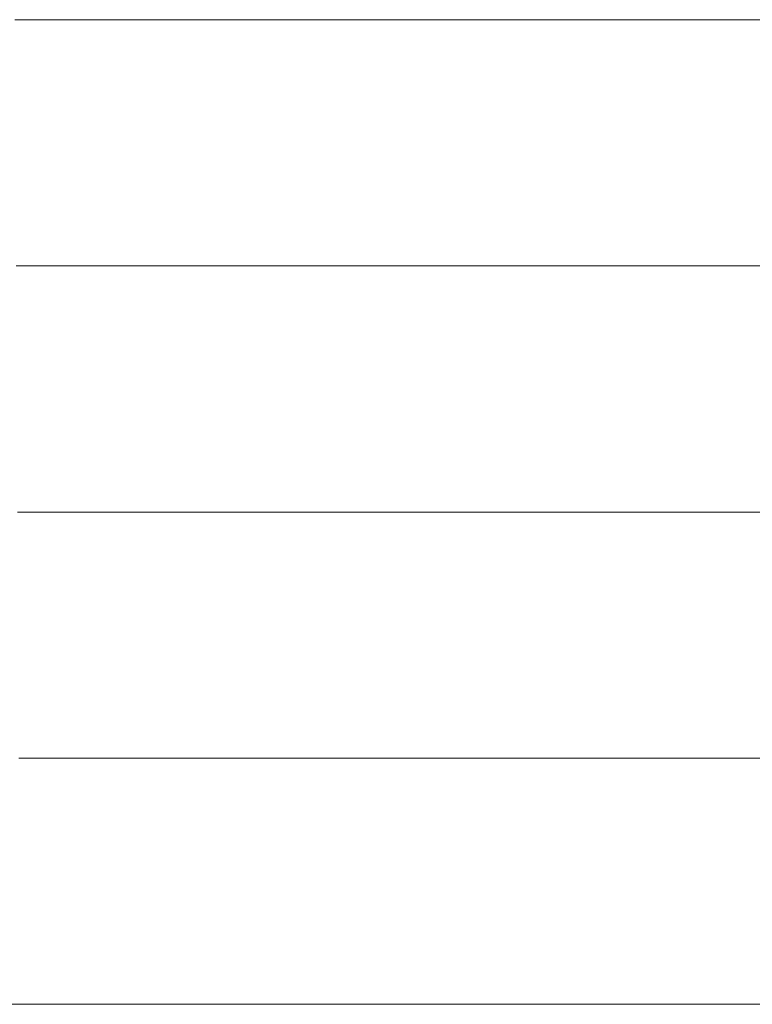
# Model space of a CAD drawing. Units: millimetres. Extents: x 59 to 11996, y 24 to 8424.
# Drawn here: x 8365 to 8386, y 567 to 595 of the extents above; entities that cross this region are included whole.
import ezdxf

# ---------------------------------------------------------------- set-up
doc = ezdxf.new("R2010")
doc.units = ezdxf.units.MM
doc.header["$MEASUREMENT"] = 0
doc.layers.add('(1) Shape lines', color=7, linetype='Continuous', lineweight=35)

# ---------------------------------------------------------------- blocks, each defined once
blk = doc.blocks.new('HATCH_197_b06b4009-4e7c-412c-b044-3861675e4a67')
at = {"layer": '(1) Shape lines', "color": 0, "lineweight": 9}
blk.add_line((8365.228, 567), (8364.905, 567), dxfattribs=at)
blk = doc.blocks.new('HATCH_198_5c252013-b01f-46f9-bc0f-7edd4c89ebce')
at = {"layer": '(1) Shape lines', "color": 0, "lineweight": 9}
for p, q in [((8365.872, 595), (8365.071, 595)), ((8365.872, 588), (8365.11, 588)), ((8365.872, 581), (8365.15, 581)), ((8365.872, 574), (8365.189, 574)), ((8365.872, 567), (8365.228, 567))]:
    blk.add_line(p, q, dxfattribs=at)
blk = doc.blocks.new('HATCH_203_33c07d4f-b634-41cc-8fbd-0cc829ad121b')
at = {"layer": '(1) Shape lines', "color": 0, "lineweight": 9}
for p, q in [((8366.079, 595), (8365.872, 595)), ((8366.128, 588), (8365.872, 588)), ((8366.176, 581), (8365.872, 581)), ((8366.224, 574), (8365.872, 574)), ((8366.273, 567), (8365.872, 567))]:
    blk.add_line(p, q, dxfattribs=at)
blk = doc.blocks.new('HATCH_204_6e26145f-3a07-4fae-b6a3-535c53977787')
at = {"layer": '(1) Shape lines', "color": 0, "lineweight": 9}
for p, q in [((8367.088, 595), (8366.079, 595)), ((8367.088, 588), (8366.128, 588)), ((8367.088, 581), (8366.176, 581)), ((8367.088, 574), (8366.224, 574)), ((8367.088, 567), (8366.273, 567))]:
    blk.add_line(p, q, dxfattribs=at)
blk = doc.blocks.new('HATCH_209_664a125f-92bb-4ddf-adab-2a29c1b5068c')
at = {"layer": '(1) Shape lines', "color": 0, "lineweight": 9}
for p, q in [((8367.157, 595), (8367.088, 595)), ((8367.173, 588), (8367.088, 588)), ((8367.189, 581), (8367.088, 581)), ((8367.204, 574), (8367.088, 574)), ((8367.22, 567), (8367.088, 567))]:
    blk.add_line(p, q, dxfattribs=at)
blk = doc.blocks.new('HATCH_210_4e5b2815-fe71-4161-b5da-01b3fb15a869')
at = {"layer": '(1) Shape lines', "color": 0, "lineweight": 9}
for p, q in [((8367.489, 595), (8367.157, 595)), ((8367.489, 588), (8367.173, 588)), ((8367.489, 581), (8367.189, 581)), ((8367.489, 574), (8367.204, 574)), ((8367.489, 567), (8367.22, 567))]:
    blk.add_line(p, q, dxfattribs=at)
blk = doc.blocks.new('HATCH_215_060d19b4-96f4-499b-be76-0ca74a35e722')
at = {"layer": '(1) Shape lines', "color": 0, "lineweight": 9}
for p, q in [((8367.636, 595), (8367.489, 595)), ((8367.67, 588), (8367.489, 588)), ((8367.703, 581), (8367.489, 581)), ((8367.737, 574), (8367.489, 574)), ((8367.77, 567), (8367.489, 567))]:
    blk.add_line(p, q, dxfattribs=at)
blk = doc.blocks.new('HATCH_216_a95667f0-b1b4-4a57-a2a3-000dc910a019')
at = {"layer": '(1) Shape lines', "color": 0, "lineweight": 9}
for p, q in [((8368.374, 595), (8367.636, 595)), ((8368.374, 588), (8367.67, 588)), ((8368.374, 581), (8367.703, 581)), ((8368.374, 574), (8367.737, 574)), ((8368.374, 567), (8367.77, 567))]:
    blk.add_line(p, q, dxfattribs=at)
blk = doc.blocks.new('HATCH_219_e7aa9685-567f-470f-a6af-d814f1e421dd')
at = {"layer": '(1) Shape lines', "color": 0, "lineweight": 9}
for p, q in [((8369.072, 595), (8368.374, 595)), ((8369.231, 588), (8368.374, 588)), ((8369.39, 581), (8368.374, 581)), ((8369.548, 574), (8368.374, 574)), ((8369.707, 567), (8368.374, 567))]:
    blk.add_line(p, q, dxfattribs=at)
blk = doc.blocks.new('HATCH_220_98da48f3-0607-4fcf-861d-d98f190d1ae2')
at = {"layer": '(1) Shape lines', "color": 0, "lineweight": 9}
for p, q in [((8374.28, 595), (8369.072, 595)), ((8374.28, 588), (8369.231, 588)), ((8374.28, 581), (8369.39, 581)), ((8374.28, 574), (8369.548, 574)), ((8374.28, 567), (8369.707, 567))]:
    blk.add_line(p, q, dxfattribs=at)
blk = doc.blocks.new('HATCH_225_ad58b69f-fddb-4d27-b59f-98ed3a6adef4')
at = {"layer": '(1) Shape lines', "color": 0, "lineweight": 9}
for p, q in [((8374.585, 595), (8374.28, 595)), ((8374.651, 588), (8374.28, 588)), ((8374.717, 581), (8374.28, 581)), ((8374.783, 574), (8374.28, 574)), ((8374.849, 567), (8374.28, 567))]:
    blk.add_line(p, q, dxfattribs=at)
blk = doc.blocks.new('HATCH_226_14a98c01-7f87-40f8-a3e6-e9beab8fc66b')
at = {"layer": '(1) Shape lines', "color": 0, "lineweight": 9}
for p, q in [((8376.742, 595), (8374.585, 595)), ((8376.742, 588), (8374.651, 588)), ((8376.742, 581), (8374.717, 581)), ((8376.742, 574), (8374.783, 574)), ((8376.742, 567), (8374.849, 567))]:
    blk.add_line(p, q, dxfattribs=at)
blk = doc.blocks.new('HATCH_231_307d1598-77da-4b40-b03c-73440614b86d')
at = {"layer": '(1) Shape lines', "color": 0, "lineweight": 9}
for p, q in [((8376.956, 595), (8376.742, 595)), ((8377.001, 588), (8376.742, 588)), ((8377.047, 581), (8376.742, 581)), ((8377.092, 574), (8376.742, 574)), ((8377.137, 567), (8376.742, 567))]:
    blk.add_line(p, q, dxfattribs=at)
blk = doc.blocks.new('HATCH_232_d5453abe-8df7-4edd-b752-5aca9dbf1e44')
at = {"layer": '(1) Shape lines', "color": 0, "lineweight": 9}
for p, q in [((8378.438, 595), (8376.956, 595)), ((8378.438, 588), (8377.001, 588)), ((8378.438, 581), (8377.047, 581)), ((8378.438, 574), (8377.092, 574)), ((8378.438, 567), (8377.137, 567))]:
    blk.add_line(p, q, dxfattribs=at)
blk = doc.blocks.new('HATCH_237_b54447be-f987-471c-8726-a77a0365aed1')
at = {"layer": '(1) Shape lines', "color": 0, "lineweight": 9}
for p, q in [((8378.448, 595), (8378.438, 595)), ((8378.45, 588), (8378.438, 588)), ((8378.452, 581), (8378.438, 581)), ((8378.455, 574), (8378.438, 574)), ((8378.457, 567), (8378.438, 567))]:
    blk.add_line(p, q, dxfattribs=at)
blk = doc.blocks.new('HATCH_238_e08203ea-fa8f-4b4f-9eee-719bdf59c6f2')
at = {"layer": '(1) Shape lines', "color": 0, "lineweight": 9}
for p, q in [((8378.52, 595), (8378.448, 595)), ((8378.52, 588), (8378.45, 588)), ((8378.52, 581), (8378.452, 581)), ((8378.52, 574), (8378.455, 574)), ((8378.52, 567), (8378.457, 567))]:
    blk.add_line(p, q, dxfattribs=at)
blk = doc.blocks.new('HATCH_243_de8f2eb7-ab52-4c42-b9f9-204b0933d067')
at = {"layer": '(1) Shape lines', "color": 0, "lineweight": 9}
for p, q in [((8378.556, 595), (8378.52, 595)), ((8378.564, 588), (8378.52, 588)), ((8378.572, 581), (8378.52, 581)), ((8378.579, 574), (8378.52, 574)), ((8378.587, 567), (8378.52, 567))]:
    blk.add_line(p, q, dxfattribs=at)
blk = doc.blocks.new('HATCH_244_70035872-f973-4103-9d73-dd9de9c9ca3f')
at = {"layer": '(1) Shape lines', "color": 0, "lineweight": 9}
for p, q in [((8378.808, 595), (8378.556, 595)), ((8378.808, 588), (8378.564, 588)), ((8378.808, 581), (8378.572, 581)), ((8378.808, 574), (8378.579, 574)), ((8378.808, 567), (8378.587, 567))]:
    blk.add_line(p, q, dxfattribs=at)
blk = doc.blocks.new('HATCH_249_c95e70cc-8c86-4f2b-adbe-8afd45ed0021')
at = {"layer": '(1) Shape lines', "color": 0, "lineweight": 9}
for p, q in [((8378.886, 595), (8378.808, 595)), ((8378.902, 588), (8378.808, 588)), ((8378.918, 581), (8378.808, 581)), ((8378.934, 574), (8378.808, 574)), ((8378.951, 567), (8378.808, 567))]:
    blk.add_line(p, q, dxfattribs=at)
blk = doc.blocks.new('HATCH_250_7c1fa9db-e4eb-4d5a-ae13-f4e6e8310176')
at = {"layer": '(1) Shape lines', "color": 0, "lineweight": 9}
for p, q in [((8379.417, 595), (8378.886, 595)), ((8379.417, 588), (8378.902, 588)), ((8379.417, 581), (8378.918, 581)), ((8379.417, 574), (8378.934, 574)), ((8379.417, 567), (8378.951, 567))]:
    blk.add_line(p, q, dxfattribs=at)
blk = doc.blocks.new('HATCH_255_d66c2dc6-378b-4d30-a985-9f70417ef601')
at = {"layer": '(1) Shape lines', "color": 0, "lineweight": 9}
for p, q in [((8379.427, 595), (8379.417, 595)), ((8379.43, 588), (8379.417, 588)), ((8379.432, 581), (8379.417, 581)), ((8379.434, 574), (8379.417, 574)), ((8379.436, 567), (8379.417, 567))]:
    blk.add_line(p, q, dxfattribs=at)
blk = doc.blocks.new('HATCH_256_15b4b536-66c2-4a2e-b4a6-af8fbf832013')
at = {"layer": '(1) Shape lines', "color": 0, "lineweight": 9}
for p, q in [((8379.499, 595), (8379.427, 595)), ((8379.499, 588), (8379.43, 588)), ((8379.499, 581), (8379.432, 581)), ((8379.499, 574), (8379.434, 574)), ((8379.499, 567), (8379.436, 567))]:
    blk.add_line(p, q, dxfattribs=at)
blk = doc.blocks.new('HATCH_261_cf7fd7b3-c0c1-4f2f-93dc-00c821119ad6')
at = {"layer": '(1) Shape lines', "color": 0, "lineweight": 9}
for p, q in [((8379.501, 595), (8379.499, 595)), ((8379.501, 588), (8379.499, 588)), ((8379.501, 581), (8379.499, 581)), ((8379.502, 574), (8379.499, 574)), ((8379.502, 567), (8379.499, 567))]:
    blk.add_line(p, q, dxfattribs=at)
blk = doc.blocks.new('HATCH_262_85efb7f3-ee8c-431d-9e29-25d3c893557a')
at = {"layer": '(1) Shape lines', "color": 0, "lineweight": 9}
for p, q in [((8379.513, 595), (8379.501, 595)), ((8379.513, 588), (8379.501, 588)), ((8379.513, 581), (8379.501, 581)), ((8379.513, 574), (8379.502, 574)), ((8379.513, 567), (8379.502, 567))]:
    blk.add_line(p, q, dxfattribs=at)
blk = doc.blocks.new('HATCH_267_1b7cc042-a3af-4f34-a614-4a1e87ea744a')
at = {"layer": '(1) Shape lines', "color": 0, "lineweight": 9}
for p, q in [((8379.615, 595), (8379.513, 595)), ((8379.637, 588), (8379.513, 588)), ((8379.658, 581), (8379.513, 581)), ((8379.679, 574), (8379.513, 574)), ((8379.7, 567), (8379.513, 567))]:
    blk.add_line(p, q, dxfattribs=at)
blk = doc.blocks.new('HATCH_268_7257527e-a840-4b00-b54d-a0264998c49d')
at = {"layer": '(1) Shape lines', "color": 0, "lineweight": 9}
for p, q in [((8380.31, 595), (8379.615, 595)), ((8380.31, 588), (8379.637, 588)), ((8380.31, 581), (8379.658, 581)), ((8380.31, 574), (8379.679, 574)), ((8380.31, 567), (8379.7, 567))]:
    blk.add_line(p, q, dxfattribs=at)
blk = doc.blocks.new('HATCH_273_9ba2c75f-ed9d-4496-9162-974cdab0e74c')
at = {"layer": '(1) Shape lines', "color": 0, "lineweight": 9}
for p, q in [((8380.323, 595), (8380.31, 595)), ((8380.326, 588), (8380.31, 588)), ((8380.329, 581), (8380.31, 581)), ((8380.332, 574), (8380.31, 574)), ((8380.335, 567), (8380.31, 567))]:
    blk.add_line(p, q, dxfattribs=at)
blk = doc.blocks.new('HATCH_274_e91ef617-cd59-40da-ac48-1c1e8bdbc6d5')
at = {"layer": '(1) Shape lines', "color": 0, "lineweight": 9}
for p, q in [((8380.415, 595), (8380.323, 595)), ((8380.415, 588), (8380.326, 588)), ((8380.415, 581), (8380.329, 581)), ((8380.415, 574), (8380.332, 574)), ((8380.415, 567), (8380.335, 567))]:
    blk.add_line(p, q, dxfattribs=at)
blk = doc.blocks.new('HATCH_279_c017e0cf-1cfe-49af-b913-c600675d59c5')
at = {"layer": '(1) Shape lines', "color": 0, "lineweight": 9}
for p, q in [((8380.488, 595), (8380.415, 595)), ((8380.503, 588), (8380.415, 588)), ((8380.518, 581), (8380.415, 581)), ((8380.534, 574), (8380.415, 574)), ((8380.549, 567), (8380.415, 567))]:
    blk.add_line(p, q, dxfattribs=at)
blk = doc.blocks.new('HATCH_280_f93602b1-d923-4da7-ba16-a43f888a9369')
at = {"layer": '(1) Shape lines', "color": 0, "lineweight": 9}
for p, q in [((8380.983, 595), (8380.488, 595)), ((8380.983, 588), (8380.503, 588)), ((8380.983, 581), (8380.518, 581)), ((8380.983, 574), (8380.534, 574)), ((8380.983, 567), (8380.549, 567))]:
    blk.add_line(p, q, dxfattribs=at)
blk = doc.blocks.new('HATCH_285_8762f419-85bf-42f7-82bc-754e4751d1ab')
at = {"layer": '(1) Shape lines', "color": 0, "lineweight": 9}
for p, q in [((8381.001, 595), (8380.983, 595)), ((8381.005, 588), (8380.983, 588)), ((8381.008, 581), (8380.983, 581)), ((8381.012, 574), (8380.983, 574)), ((8381.016, 567), (8380.983, 567))]:
    blk.add_line(p, q, dxfattribs=at)
blk = doc.blocks.new('HATCH_286_61c7b6fe-3ea6-4efe-a634-74293c924a8a')
at = {"layer": '(1) Shape lines', "color": 0, "lineweight": 9}
for p, q in [((8381.12, 595), (8381.001, 595)), ((8381.12, 588), (8381.005, 588)), ((8381.12, 581), (8381.008, 581)), ((8381.12, 574), (8381.012, 574)), ((8381.12, 567), (8381.016, 567))]:
    blk.add_line(p, q, dxfattribs=at)
blk = doc.blocks.new('HATCH_291_f98ed5ff-7edb-4b29-909c-5df3cd42fc9a')
at = {"layer": '(1) Shape lines', "color": 0, "lineweight": 9}
for p, q in [((8381.134, 595), (8381.12, 595)), ((8381.137, 588), (8381.12, 588)), ((8381.14, 581), (8381.12, 581)), ((8381.142, 574), (8381.12, 574)), ((8381.145, 567), (8381.12, 567))]:
    blk.add_line(p, q, dxfattribs=at)
blk = doc.blocks.new('HATCH_292_aa35684f-7ad3-4999-8518-e2fb90e7143e')
at = {"layer": '(1) Shape lines', "color": 0, "lineweight": 9}
for p, q in [((8381.228, 595), (8381.134, 595)), ((8381.228, 588), (8381.137, 588)), ((8381.228, 581), (8381.14, 581)), ((8381.228, 574), (8381.142, 574)), ((8381.228, 567), (8381.145, 567))]:
    blk.add_line(p, q, dxfattribs=at)
blk = doc.blocks.new('HATCH_297_eb5ec2f8-8086-4b00-a991-103408d093b1')
at = {"layer": '(1) Shape lines', "color": 0, "lineweight": 9}
for p, q in [((8381.309, 595), (8381.228, 595)), ((8381.325, 588), (8381.228, 588)), ((8381.342, 581), (8381.228, 581)), ((8381.358, 574), (8381.228, 574)), ((8381.375, 567), (8381.228, 567))]:
    blk.add_line(p, q, dxfattribs=at)
blk = doc.blocks.new('HATCH_298_578d7078-f5b1-4637-995b-1086b6a378fd')
at = {"layer": '(1) Shape lines', "color": 0, "lineweight": 9}
for p, q in [((8381.85, 595), (8381.309, 595)), ((8381.85, 588), (8381.325, 588)), ((8381.85, 581), (8381.342, 581)), ((8381.85, 574), (8381.358, 574)), ((8381.85, 567), (8381.375, 567))]:
    blk.add_line(p, q, dxfattribs=at)
blk = doc.blocks.new('HATCH_303_c1156222-06d3-49cc-a89f-7b35529b7b14')
at = {"layer": '(1) Shape lines', "color": 0, "lineweight": 9}
for p, q in [((8381.864, 595), (8381.85, 595)), ((8381.866, 588), (8381.85, 588)), ((8381.869, 581), (8381.85, 581)), ((8381.872, 574), (8381.85, 574)), ((8381.875, 567), (8381.85, 567))]:
    blk.add_line(p, q, dxfattribs=at)
blk = doc.blocks.new('HATCH_304_023c9603-a2d6-4311-b0a0-29cfd6adda52')
at = {"layer": '(1) Shape lines', "color": 0, "lineweight": 9}
for p, q in [((8381.957, 595), (8381.864, 595)), ((8381.957, 588), (8381.866, 588)), ((8381.957, 581), (8381.869, 581)), ((8381.957, 574), (8381.872, 574)), ((8381.957, 567), (8381.875, 567))]:
    blk.add_line(p, q, dxfattribs=at)
blk = doc.blocks.new('HATCH_309_d648b760-39d1-4391-82c7-233d16f7b0e7')
at = {"layer": '(1) Shape lines', "color": 0, "lineweight": 9}
for p, q in [((8381.99, 595), (8381.957, 595)), ((8381.997, 588), (8381.957, 588)), ((8382.004, 581), (8381.957, 581)), ((8382.011, 574), (8381.957, 574)), ((8382.018, 567), (8381.957, 567))]:
    blk.add_line(p, q, dxfattribs=at)
blk = doc.blocks.new('HATCH_310_561e682e-ea50-4007-93eb-2b2ccfede87a')
at = {"layer": '(1) Shape lines', "color": 0, "lineweight": 9}
for p, q in [((8382.212, 595), (8381.99, 595)), ((8382.212, 588), (8381.997, 588)), ((8382.212, 581), (8382.004, 581)), ((8382.212, 574), (8382.011, 574)), ((8382.212, 567), (8382.018, 567))]:
    blk.add_line(p, q, dxfattribs=at)
blk = doc.blocks.new('HATCH_315_8ed48171-9f8c-4c22-a25f-99c0175462d5')
at = {"layer": '(1) Shape lines', "color": 0, "lineweight": 9}
for p, q in [((8382.25, 595), (8382.212, 595)), ((8382.258, 588), (8382.212, 588)), ((8382.265, 581), (8382.212, 581)), ((8382.273, 574), (8382.212, 574)), ((8382.281, 567), (8382.212, 567))]:
    blk.add_line(p, q, dxfattribs=at)
blk = doc.blocks.new('HATCH_316_16957f6c-44f1-4fcd-8cf2-feb93a443b9b')
at = {"layer": '(1) Shape lines', "color": 0, "lineweight": 9}
for p, q in [((8382.502, 595), (8382.25, 595)), ((8382.502, 588), (8382.258, 588)), ((8382.502, 581), (8382.265, 581)), ((8382.502, 574), (8382.273, 574)), ((8382.502, 567), (8382.281, 567))]:
    blk.add_line(p, q, dxfattribs=at)
blk = doc.blocks.new('HATCH_321_045976d4-a5d2-4670-9b90-0f8f17a9ff21')
at = {"layer": '(1) Shape lines', "color": 0, "lineweight": 9}
for p, q in [((8382.516, 595), (8382.502, 595)), ((8382.519, 588), (8382.502, 588)), ((8382.521, 581), (8382.502, 581)), ((8382.524, 574), (8382.502, 574)), ((8382.527, 567), (8382.502, 567))]:
    blk.add_line(p, q, dxfattribs=at)
blk = doc.blocks.new('HATCH_322_11d1ac80-d46a-4a64-b4b9-479e63289824')
at = {"layer": '(1) Shape lines', "color": 0, "lineweight": 9}
for p, q in [((8382.606, 595), (8382.516, 595)), ((8382.606, 588), (8382.519, 588)), ((8382.606, 581), (8382.521, 581)), ((8382.606, 574), (8382.524, 574)), ((8382.606, 567), (8382.527, 567))]:
    blk.add_line(p, q, dxfattribs=at)
blk = doc.blocks.new('HATCH_327_824819e7-8af2-43c5-afc5-e247e43f8b1d')
at = {"layer": '(1) Shape lines', "color": 0, "lineweight": 9}
for p, q in [((8382.668, 595), (8382.606, 595)), ((8382.681, 588), (8382.606, 588)), ((8382.693, 581), (8382.606, 581)), ((8382.706, 574), (8382.606, 574)), ((8382.719, 567), (8382.606, 567))]:
    blk.add_line(p, q, dxfattribs=at)
blk = doc.blocks.new('HATCH_328_3f7074b4-f47f-49dd-a8cc-02120b62cc49')
at = {"layer": '(1) Shape lines', "color": 0, "lineweight": 9}
for p, q in [((8383.082, 595), (8382.668, 595)), ((8383.082, 588), (8382.681, 588)), ((8383.082, 581), (8382.693, 581)), ((8383.082, 574), (8382.706, 574)), ((8383.082, 567), (8382.719, 567))]:
    blk.add_line(p, q, dxfattribs=at)
blk = doc.blocks.new('HATCH_333_56c8aec5-dcc4-4aeb-b629-eb0bd7f1a75f')
at = {"layer": '(1) Shape lines', "color": 0, "lineweight": 9}
for p, q in [((8383.094, 595), (8383.082, 595)), ((8383.097, 588), (8383.082, 588)), ((8383.099, 581), (8383.082, 581)), ((8383.102, 574), (8383.082, 574)), ((8383.105, 567), (8383.082, 567))]:
    blk.add_line(p, q, dxfattribs=at)
blk = doc.blocks.new('HATCH_334_9ebe24b7-1e7d-4a1c-9fbd-fc3d920bc546')
at = {"layer": '(1) Shape lines', "color": 0, "lineweight": 9}
for p, q in [((8383.178, 595), (8383.094, 595)), ((8383.178, 588), (8383.097, 588)), ((8383.178, 581), (8383.099, 581)), ((8383.178, 574), (8383.102, 574)), ((8383.178, 567), (8383.105, 567))]:
    blk.add_line(p, q, dxfattribs=at)
blk = doc.blocks.new('HATCH_339_a0608baa-0848-413d-a2bf-26def12118d4')
at = {"layer": '(1) Shape lines', "color": 0, "lineweight": 9}
for p, q in [((8383.181, 595), (8383.178, 595)), ((8383.182, 588), (8383.178, 588)), ((8383.183, 581), (8383.178, 581)), ((8383.183, 574), (8383.178, 574)), ((8383.184, 567), (8383.178, 567))]:
    blk.add_line(p, q, dxfattribs=at)
blk = doc.blocks.new('HATCH_340_21b7a120-8244-4326-b348-a5645ca09158')
at = {"layer": '(1) Shape lines', "color": 0, "lineweight": 9}
for p, q in [((8383.203, 595), (8383.181, 595)), ((8383.203, 588), (8383.182, 588)), ((8383.203, 581), (8383.183, 581)), ((8383.203, 574), (8383.183, 574)), ((8383.203, 567), (8383.184, 567))]:
    blk.add_line(p, q, dxfattribs=at)
blk = doc.blocks.new('HATCH_345_203208d9-5d7a-4355-b0e0-a80636fbd000')
at = {"layer": '(1) Shape lines', "color": 0, "lineweight": 9}
for p, q in [((8383.252, 595), (8383.203, 595)), ((8383.262, 588), (8383.203, 588)), ((8383.272, 581), (8383.203, 581)), ((8383.282, 574), (8383.203, 574)), ((8383.292, 567), (8383.203, 567))]:
    blk.add_line(p, q, dxfattribs=at)
blk = doc.blocks.new('HATCH_346_7ca2cefe-e5d6-439f-80c5-b9c499af1961')
at = {"layer": '(1) Shape lines', "color": 0, "lineweight": 9}
for p, q in [((8383.579, 595), (8383.252, 595)), ((8383.579, 588), (8383.262, 588)), ((8383.579, 581), (8383.272, 581)), ((8383.579, 574), (8383.282, 574)), ((8383.579, 567), (8383.292, 567))]:
    blk.add_line(p, q, dxfattribs=at)
blk = doc.blocks.new('HATCH_351_2b0dec68-e438-4ac8-946e-7984d0bf571d')
at = {"layer": '(1) Shape lines', "color": 0, "lineweight": 9}
for p, q in [((8383.581, 595), (8383.579, 595)), ((8383.581, 588), (8383.579, 588)), ((8383.581, 581), (8383.579, 581)), ((8383.582, 574), (8383.579, 574)), ((8383.582, 567), (8383.579, 567))]:
    blk.add_line(p, q, dxfattribs=at)
blk = doc.blocks.new('HATCH_352_72055f98-5b66-49ae-895a-69190f9ec8f3')
at = {"layer": '(1) Shape lines', "color": 0, "lineweight": 9}
for p, q in [((8383.591, 595), (8383.581, 595)), ((8383.591, 588), (8383.581, 588)), ((8383.591, 581), (8383.581, 581)), ((8383.591, 574), (8383.582, 574)), ((8383.591, 567), (8383.582, 567))]:
    blk.add_line(p, q, dxfattribs=at)
blk = doc.blocks.new('HATCH_357_1da1df05-7707-4db5-a1f4-7d0845faa939')
at = {"layer": '(1) Shape lines', "color": 0, "lineweight": 9}
for p, q in [((8383.602, 595), (8383.591, 595)), ((8383.604, 588), (8383.591, 588)), ((8383.607, 581), (8383.591, 581)), ((8383.609, 574), (8383.591, 574)), ((8383.611, 567), (8383.591, 567))]:
    blk.add_line(p, q, dxfattribs=at)
blk = doc.blocks.new('HATCH_358_8093056d-f831-4537-920e-fe7acced0bd2')
at = {"layer": '(1) Shape lines', "color": 0, "lineweight": 9}
for p, q in [((8383.677, 595), (8383.602, 595)), ((8383.677, 588), (8383.604, 588)), ((8383.677, 581), (8383.607, 581)), ((8383.677, 574), (8383.609, 574)), ((8383.677, 567), (8383.611, 567))]:
    blk.add_line(p, q, dxfattribs=at)
blk = doc.blocks.new('HATCH_363_52e911de-7f57-446e-a61c-57dd10bbef6d')
at = {"layer": '(1) Shape lines', "color": 0, "lineweight": 9}
for p, q in [((8383.716, 595), (8383.677, 595)), ((8383.724, 588), (8383.677, 588)), ((8383.732, 581), (8383.677, 581)), ((8383.74, 574), (8383.677, 574)), ((8383.748, 567), (8383.677, 567))]:
    blk.add_line(p, q, dxfattribs=at)
blk = doc.blocks.new('HATCH_364_f27698a5-cc10-4785-8fab-a896926f8a82')
at = {"layer": '(1) Shape lines', "color": 0, "lineweight": 9}
for p, q in [((8383.973, 595), (8383.716, 595)), ((8383.973, 588), (8383.724, 588)), ((8383.973, 581), (8383.732, 581)), ((8383.973, 574), (8383.74, 574)), ((8383.973, 567), (8383.748, 567))]:
    blk.add_line(p, q, dxfattribs=at)
blk = doc.blocks.new('HATCH_369_37e088de-74b4-4da6-bc33-5b702cd86488')
at = {"layer": '(1) Shape lines', "color": 0, "lineweight": 9}
for p, q in [((8383.981, 595), (8383.973, 595)), ((8383.982, 588), (8383.973, 588)), ((8383.984, 581), (8383.973, 581)), ((8383.985, 574), (8383.973, 574)), ((8383.987, 567), (8383.973, 567))]:
    blk.add_line(p, q, dxfattribs=at)
blk = doc.blocks.new('HATCH_370_de5b9c91-eeb0-4efb-9f7f-97b48f5ee845')
at = {"layer": '(1) Shape lines', "color": 0, "lineweight": 9}
for p, q in [((8384.032, 595), (8383.981, 595)), ((8384.032, 588), (8383.982, 588)), ((8384.032, 581), (8383.984, 581)), ((8384.032, 574), (8383.985, 574)), ((8384.032, 567), (8383.987, 567))]:
    blk.add_line(p, q, dxfattribs=at)
blk = doc.blocks.new('HATCH_375_fd5cc14d-05d1-4fd5-b2d3-e3181e1c469b')
at = {"layer": '(1) Shape lines', "color": 0, "lineweight": 9}
for p, q in [((8384.042, 595), (8384.032, 595)), ((8384.044, 588), (8384.032, 588)), ((8384.046, 581), (8384.032, 581)), ((8384.048, 574), (8384.032, 574)), ((8384.05, 567), (8384.032, 567))]:
    blk.add_line(p, q, dxfattribs=at)
blk = doc.blocks.new('HATCH_376_41a9863a-c15b-4b76-87f5-64fe56bbeb4b')
at = {"layer": '(1) Shape lines', "color": 0, "lineweight": 9}
for p, q in [((8384.108, 595), (8384.042, 595)), ((8384.108, 588), (8384.044, 588)), ((8384.108, 581), (8384.046, 581)), ((8384.108, 574), (8384.048, 574)), ((8384.108, 567), (8384.05, 567))]:
    blk.add_line(p, q, dxfattribs=at)
blk = doc.blocks.new('HATCH_381_c0803d57-69f9-4d85-90b2-50563c9b978b')
at = {"layer": '(1) Shape lines', "color": 0, "lineweight": 9}
for p, q in [((8384.147, 595), (8384.108, 595)), ((8384.156, 588), (8384.108, 588)), ((8384.164, 581), (8384.108, 581)), ((8384.172, 574), (8384.108, 574)), ((8384.18, 567), (8384.108, 567))]:
    blk.add_line(p, q, dxfattribs=at)
blk = doc.blocks.new('HATCH_382_3fe9014a-870f-4eec-9ed3-698ea51d7874')
at = {"layer": '(1) Shape lines', "color": 0, "lineweight": 9}
for p, q in [((8384.41, 595), (8384.147, 595)), ((8384.41, 588), (8384.156, 588)), ((8384.41, 581), (8384.164, 581)), ((8384.41, 574), (8384.172, 574)), ((8384.41, 567), (8384.18, 567))]:
    blk.add_line(p, q, dxfattribs=at)
blk = doc.blocks.new('HATCH_387_14f089a1-d0e1-4cfa-bbfe-0787af60a35c')
at = {"layer": '(1) Shape lines', "color": 0, "lineweight": 9}
for p, q in [((8384.418, 595), (8384.41, 595)), ((8384.42, 588), (8384.41, 588)), ((8384.422, 581), (8384.41, 581)), ((8384.424, 574), (8384.41, 574)), ((8384.425, 567), (8384.41, 567))]:
    blk.add_line(p, q, dxfattribs=at)
blk = doc.blocks.new('HATCH_388_a890d98b-9d96-4e5c-821a-9bd8f83bd76e')
at = {"layer": '(1) Shape lines', "color": 0, "lineweight": 9}
for p, q in [((8384.473, 595), (8384.418, 595)), ((8384.473, 588), (8384.42, 588)), ((8384.473, 581), (8384.422, 581)), ((8384.473, 574), (8384.424, 574)), ((8384.473, 567), (8384.425, 567))]:
    blk.add_line(p, q, dxfattribs=at)
blk = doc.blocks.new('HATCH_393_bf19629d-21af-47d0-970d-2d2865d6753c')
at = {"layer": '(1) Shape lines', "color": 0, "lineweight": 9}
for p, q in [((8384.482, 595), (8384.473, 595)), ((8384.484, 588), (8384.473, 588)), ((8384.486, 581), (8384.473, 581)), ((8384.487, 574), (8384.473, 574)), ((8384.489, 567), (8384.473, 567))]:
    blk.add_line(p, q, dxfattribs=at)
blk = doc.blocks.new('HATCH_394_aba1784c-7a46-4d62-87cc-39e80ef9213a')
at = {"layer": '(1) Shape lines', "color": 0, "lineweight": 9}
for p, q in [((8384.541, 595), (8384.482, 595)), ((8384.541, 588), (8384.484, 588)), ((8384.541, 581), (8384.486, 581)), ((8384.541, 574), (8384.487, 574)), ((8384.541, 567), (8384.489, 567))]:
    blk.add_line(p, q, dxfattribs=at)
blk = doc.blocks.new('HATCH_399_e199359e-3758-4e28-8f30-032c26c19985')
at = {"layer": '(1) Shape lines', "color": 0, "lineweight": 9}
for p, q in [((8384.565, 595), (8384.541, 595)), ((8384.57, 588), (8384.541, 588)), ((8384.575, 581), (8384.541, 581)), ((8384.58, 574), (8384.541, 574)), ((8384.585, 567), (8384.541, 567))]:
    blk.add_line(p, q, dxfattribs=at)
blk = doc.blocks.new('HATCH_400_615aa550-3918-4864-9c82-ec4e897437fe')
at = {"layer": '(1) Shape lines', "color": 0, "lineweight": 9}
for p, q in [((8384.727, 595), (8384.565, 595)), ((8384.727, 588), (8384.57, 588)), ((8384.727, 581), (8384.575, 581)), ((8384.727, 574), (8384.58, 574)), ((8384.727, 567), (8384.585, 567))]:
    blk.add_line(p, q, dxfattribs=at)
blk = doc.blocks.new('HATCH_405_26fb4206-b303-4b12-8b03-21056e366483')
at = {"layer": '(1) Shape lines', "color": 0, "lineweight": 9}
for p, q in [((8384.734, 595), (8384.727, 595)), ((8384.735, 588), (8384.727, 588)), ((8384.736, 581), (8384.727, 581)), ((8384.738, 574), (8384.727, 574)), ((8384.739, 567), (8384.727, 567))]:
    blk.add_line(p, q, dxfattribs=at)
blk = doc.blocks.new('HATCH_406_6a13d950-e3d3-4a24-8b07-ac2deb05c4f6')
at = {"layer": '(1) Shape lines', "color": 0, "lineweight": 9}
for p, q in [((8384.777, 595), (8384.734, 595)), ((8384.777, 588), (8384.735, 588)), ((8384.777, 581), (8384.736, 581)), ((8384.777, 574), (8384.738, 574)), ((8384.777, 567), (8384.739, 567))]:
    blk.add_line(p, q, dxfattribs=at)
blk = doc.blocks.new('HATCH_411_94ddbcb3-791d-436c-805a-0fdeb9103af7')
at = {"layer": '(1) Shape lines', "color": 0, "lineweight": 9}
for p, q in [((8384.797, 595), (8384.777, 595)), ((8384.801, 588), (8384.777, 588)), ((8384.804, 581), (8384.777, 581)), ((8384.808, 574), (8384.777, 574)), ((8384.812, 567), (8384.777, 567))]:
    blk.add_line(p, q, dxfattribs=at)
blk = doc.blocks.new('HATCH_412_807d6a26-81a3-4d84-81a5-38e0277bdace')
at = {"layer": '(1) Shape lines', "color": 0, "lineweight": 9}
for p, q in [((8384.924, 595), (8384.797, 595)), ((8384.924, 588), (8384.801, 588)), ((8384.924, 581), (8384.804, 581)), ((8384.924, 574), (8384.808, 574)), ((8384.924, 567), (8384.812, 567))]:
    blk.add_line(p, q, dxfattribs=at)
blk = doc.blocks.new('HATCH_417_bec92b63-2d5e-4292-a849-caa77d0d3e58')
at = {"layer": '(1) Shape lines', "color": 0, "lineweight": 9}
for p, q in [((8384.932, 595), (8384.924, 595)), ((8384.934, 588), (8384.924, 588)), ((8384.936, 581), (8384.924, 581)), ((8384.937, 574), (8384.924, 574)), ((8384.939, 567), (8384.924, 567))]:
    blk.add_line(p, q, dxfattribs=at)
blk = doc.blocks.new('HATCH_418_eade1455-c08c-4dba-849b-b805b3441ea8')
at = {"layer": '(1) Shape lines', "color": 0, "lineweight": 9}
for p, q in [((8384.987, 595), (8384.932, 595)), ((8384.987, 588), (8384.934, 588)), ((8384.987, 581), (8384.936, 581)), ((8384.987, 574), (8384.937, 574)), ((8384.987, 567), (8384.939, 567))]:
    blk.add_line(p, q, dxfattribs=at)
blk = doc.blocks.new('HATCH_423_3abbc1cd-da35-42db-b229-90f2f7345fb4')
at = {"layer": '(1) Shape lines', "color": 0, "lineweight": 9}
for p, q in [((8385.014, 595), (8384.987, 595)), ((8385.019, 588), (8384.987, 588)), ((8385.025, 581), (8384.987, 581)), ((8385.03, 574), (8384.987, 574)), ((8385.036, 567), (8384.987, 567))]:
    blk.add_line(p, q, dxfattribs=at)
blk = doc.blocks.new('HATCH_424_844ac052-85df-4681-b700-33ea5340ff5a')
at = {"layer": '(1) Shape lines', "color": 0, "lineweight": 9}
for p, q in [((8385.192, 595), (8385.014, 595)), ((8385.192, 588), (8385.019, 588)), ((8385.192, 581), (8385.025, 581)), ((8385.192, 574), (8385.03, 574)), ((8385.192, 567), (8385.036, 567))]:
    blk.add_line(p, q, dxfattribs=at)
blk = doc.blocks.new('HATCH_429_73c511fe-8497-4652-a21e-2bf9451457d6')
at = {"layer": '(1) Shape lines', "color": 0, "lineweight": 9}
for p, q in [((8385.194, 595), (8385.192, 595)), ((8385.194, 588), (8385.192, 588)), ((8385.195, 581), (8385.192, 581)), ((8385.195, 574), (8385.192, 574)), ((8385.196, 567), (8385.192, 567))]:
    blk.add_line(p, q, dxfattribs=at)
blk = doc.blocks.new('HATCH_430_28486baf-542f-4055-8900-46e2187899ad')
at = {"layer": '(1) Shape lines', "color": 0, "lineweight": 9}
for p, q in [((8385.209, 595), (8385.194, 595)), ((8385.209, 588), (8385.194, 588)), ((8385.209, 581), (8385.195, 581)), ((8385.209, 574), (8385.195, 574)), ((8385.209, 567), (8385.196, 567))]:
    blk.add_line(p, q, dxfattribs=at)
blk = doc.blocks.new('HATCH_435_5beee75d-47c3-4140-b566-a70d869a184d')
at = {"layer": '(1) Shape lines', "color": 0, "lineweight": 9}
for p, q in [((8385.21, 595), (8385.209, 595)), ((8385.211, 588), (8385.209, 588)), ((8385.211, 581), (8385.209, 581)), ((8385.211, 574), (8385.209, 574)), ((8385.211, 567), (8385.209, 567))]:
    blk.add_line(p, q, dxfattribs=at)
blk = doc.blocks.new('HATCH_436_2aee87a7-ff05-409e-bf9b-dfee83226e77')
at = {"layer": '(1) Shape lines', "color": 0, "lineweight": 9}
for p, q in [((8385.217, 595), (8385.21, 595)), ((8385.217, 588), (8385.211, 588)), ((8385.217, 581), (8385.211, 581)), ((8385.217, 574), (8385.211, 574)), ((8385.217, 567), (8385.211, 567))]:
    blk.add_line(p, q, dxfattribs=at)
blk = doc.blocks.new('HATCH_441_0a55f06b-1ac1-453b-92f3-500b95bc9763')
at = {"layer": '(1) Shape lines', "color": 0, "lineweight": 9}
for p, q in [((8385.248, 595), (8385.217, 595)), ((8385.255, 588), (8385.217, 588)), ((8385.261, 581), (8385.217, 581)), ((8385.267, 574), (8385.217, 574)), ((8385.273, 567), (8385.217, 567))]:
    blk.add_line(p, q, dxfattribs=at)
blk = doc.blocks.new('HATCH_442_ed21e41b-91c4-4baf-9b33-8c620d96b3e9')
at = {"layer": '(1) Shape lines', "color": 0, "lineweight": 9}
for p, q in [((8385.452, 595), (8385.248, 595)), ((8385.452, 588), (8385.255, 588)), ((8385.452, 581), (8385.261, 581)), ((8385.452, 574), (8385.267, 574)), ((8385.452, 567), (8385.273, 567))]:
    blk.add_line(p, q, dxfattribs=at)
blk = doc.blocks.new('HATCH_447_fe692724-2bb2-4042-97df-12baf869ee35')
at = {"layer": '(1) Shape lines', "color": 0, "lineweight": 9}
for p, q in [((8385.452, 595), (8385.452, 595)), ((8385.453, 588), (8385.452, 588)), ((8385.453, 581), (8385.452, 581)), ((8385.453, 574), (8385.452, 574)), ((8385.453, 567), (8385.452, 567))]:
    blk.add_line(p, q, dxfattribs=at)
blk = doc.blocks.new('HATCH_448_184a0b7a-e76c-462b-a375-99f07bf1467a')
at = {"layer": '(1) Shape lines', "color": 0, "lineweight": 9}
for p, q in [((8385.459, 595), (8385.452, 595)), ((8385.459, 588), (8385.453, 588)), ((8385.459, 581), (8385.453, 581)), ((8385.459, 574), (8385.453, 574)), ((8385.459, 567), (8385.453, 567))]:
    blk.add_line(p, q, dxfattribs=at)
blk = doc.blocks.new('HATCH_453_71179621-11e8-43bd-990c-3525611d9f87')
at = {"layer": '(1) Shape lines', "color": 0, "lineweight": 9}
for p, q in [((8385.469, 595), (8385.459, 595)), ((8385.471, 588), (8385.459, 588)), ((8385.472, 581), (8385.459, 581)), ((8385.474, 574), (8385.459, 574)), ((8385.476, 567), (8385.459, 567))]:
    blk.add_line(p, q, dxfattribs=at)
blk = doc.blocks.new('HATCH_454_b421079e-4a45-4d75-b60f-b4401364bcb0')
at = {"layer": '(1) Shape lines', "color": 0, "lineweight": 9}
for p, q in [((8385.532, 595), (8385.469, 595)), ((8385.532, 588), (8385.471, 588)), ((8385.532, 581), (8385.472, 581)), ((8385.532, 574), (8385.474, 574)), ((8385.532, 567), (8385.476, 567))]:
    blk.add_line(p, q, dxfattribs=at)
blk = doc.blocks.new('HATCH_457_79297e75-040e-4a51-87ee-7fe1053353d7')
at = {"layer": '(1) Shape lines', "color": 0, "lineweight": 9}
for p, q in [((8385.534, 595), (8385.532, 595)), ((8385.534, 588), (8385.532, 588)), ((8385.535, 581), (8385.532, 581)), ((8385.535, 574), (8385.532, 574)), ((8385.535, 567), (8385.532, 567))]:
    blk.add_line(p, q, dxfattribs=at)
blk = doc.blocks.new('HATCH_458_1d979221-35c5-41d3-96ba-477913d2ac00')
at = {"layer": '(1) Shape lines', "color": 0, "lineweight": 9}
for p, q in [((8385.545, 595), (8385.534, 595)), ((8385.545, 588), (8385.534, 588)), ((8385.545, 581), (8385.535, 581)), ((8385.545, 574), (8385.535, 574)), ((8385.545, 567), (8385.535, 567))]:
    blk.add_line(p, q, dxfattribs=at)
blk = doc.blocks.new('HATCH_461_582d92f0-9944-4686-9e26-d80a6184eda0')
at = {"layer": '(1) Shape lines', "color": 0, "lineweight": 9}
for p, q in [((8385.605, 595), (8385.545, 595)), ((8385.617, 588), (8385.545, 588)), ((8385.629, 581), (8385.545, 581)), ((8385.641, 574), (8385.545, 574)), ((8385.653, 567), (8385.545, 567))]:
    blk.add_line(p, q, dxfattribs=at)
blk = doc.blocks.new('HATCH_462_f02ccb70-24cd-489d-ac0b-3e48a51fa074')
at = {"layer": '(1) Shape lines', "color": 0, "lineweight": 9}
for p, q in [((8385.999, 595), (8385.605, 595)), ((8385.999, 588), (8385.617, 588)), ((8385.999, 581), (8385.629, 581)), ((8385.999, 574), (8385.641, 574)), ((8385.999, 567), (8385.653, 567))]:
    blk.add_line(p, q, dxfattribs=at)
blk = doc.blocks.new('HATCH_465_77f4f32a-265e-4f6c-8cd0-ccfae49ce831')
at = {"layer": '(1) Shape lines', "color": 0, "lineweight": 9}
for p, q in [((8386.003, 595), (8385.999, 595)), ((8386.004, 588), (8385.999, 588)), ((8386.005, 581), (8385.999, 581)), ((8386.006, 574), (8385.999, 574)), ((8386.007, 567), (8385.999, 567))]:
    blk.add_line(p, q, dxfattribs=at)
blk = doc.blocks.new('HATCH_466_c18e491a-79b8-4372-870c-b0c1468cfbe7')
at = {"layer": '(1) Shape lines', "color": 0, "lineweight": 9}
for p, q in [((8386.032, 595), (8386.003, 595)), ((8386.032, 588), (8386.004, 588)), ((8386.032, 581), (8386.005, 581)), ((8386.032, 574), (8386.006, 574)), ((8386.032, 567), (8386.007, 567))]:
    blk.add_line(p, q, dxfattribs=at)
blk = doc.blocks.new('HATCH_471_ec186095-e9aa-45e5-b76a-466eed428842')
at = {"layer": '(1) Shape lines', "color": 0, "lineweight": 9}
for p, q in [((8386.288, 595), (8386.032, 595)), ((8386.34, 588), (8386.032, 588)), ((8386.392, 581), (8386.032, 581)), ((8386.443, 574), (8386.032, 574)), ((8386.495, 567), (8386.032, 567))]:
    blk.add_line(p, q, dxfattribs=at)
blk = doc.blocks.new('GROUP_0_161bf412-d432-45ad-b454-e1f15320029a')
at = {"layer": '(1) Shape lines', "color": 154, "linetype": 'ByBlock'}
for name in ['HATCH_197_b06b4009-4e7c-412c-b044-3861675e4a67', 'HATCH_198_5c252013-b01f-46f9-bc0f-7edd4c89ebce', 'HATCH_203_33c07d4f-b634-41cc-8fbd-0cc829ad121b', 'HATCH_204_6e26145f-3a07-4fae-b6a3-535c53977787', 'HATCH_209_664a125f-92bb-4ddf-adab-2a29c1b5068c', 'HATCH_210_4e5b2815-fe71-4161-b5da-01b3fb15a869', 'HATCH_215_060d19b4-96f4-499b-be76-0ca74a35e722', 'HATCH_216_a95667f0-b1b4-4a57-a2a3-000dc910a019', 'HATCH_219_e7aa9685-567f-470f-a6af-d814f1e421dd', 'HATCH_220_98da48f3-0607-4fcf-861d-d98f190d1ae2', 'HATCH_225_ad58b69f-fddb-4d27-b59f-98ed3a6adef4', 'HATCH_226_14a98c01-7f87-40f8-a3e6-e9beab8fc66b', 'HATCH_231_307d1598-77da-4b40-b03c-73440614b86d', 'HATCH_232_d5453abe-8df7-4edd-b752-5aca9dbf1e44', 'HATCH_237_b54447be-f987-471c-8726-a77a0365aed1', 'HATCH_238_e08203ea-fa8f-4b4f-9eee-719bdf59c6f2', 'HATCH_243_de8f2eb7-ab52-4c42-b9f9-204b0933d067', 'HATCH_244_70035872-f973-4103-9d73-dd9de9c9ca3f', 'HATCH_249_c95e70cc-8c86-4f2b-adbe-8afd45ed0021', 'HATCH_250_7c1fa9db-e4eb-4d5a-ae13-f4e6e8310176', 'HATCH_255_d66c2dc6-378b-4d30-a985-9f70417ef601', 'HATCH_256_15b4b536-66c2-4a2e-b4a6-af8fbf832013', 'HATCH_261_cf7fd7b3-c0c1-4f2f-93dc-00c821119ad6', 'HATCH_262_85efb7f3-ee8c-431d-9e29-25d3c893557a', 'HATCH_267_1b7cc042-a3af-4f34-a614-4a1e87ea744a', 'HATCH_268_7257527e-a840-4b00-b54d-a0264998c49d', 'HATCH_273_9ba2c75f-ed9d-4496-9162-974cdab0e74c', 'HATCH_274_e91ef617-cd59-40da-ac48-1c1e8bdbc6d5', 'HATCH_279_c017e0cf-1cfe-49af-b913-c600675d59c5', 'HATCH_280_f93602b1-d923-4da7-ba16-a43f888a9369', 'HATCH_285_8762f419-85bf-42f7-82bc-754e4751d1ab', 'HATCH_286_61c7b6fe-3ea6-4efe-a634-74293c924a8a', 'HATCH_291_f98ed5ff-7edb-4b29-909c-5df3cd42fc9a', 'HATCH_292_aa35684f-7ad3-4999-8518-e2fb90e7143e', 'HATCH_297_eb5ec2f8-8086-4b00-a991-103408d093b1', 'HATCH_298_578d7078-f5b1-4637-995b-1086b6a378fd', 'HATCH_303_c1156222-06d3-49cc-a89f-7b35529b7b14', 'HATCH_304_023c9603-a2d6-4311-b0a0-29cfd6adda52', 'HATCH_309_d648b760-39d1-4391-82c7-233d16f7b0e7', 'HATCH_310_561e682e-ea50-4007-93eb-2b2ccfede87a', 'HATCH_315_8ed48171-9f8c-4c22-a25f-99c0175462d5', 'HATCH_316_16957f6c-44f1-4fcd-8cf2-feb93a443b9b', 'HATCH_321_045976d4-a5d2-4670-9b90-0f8f17a9ff21', 'HATCH_322_11d1ac80-d46a-4a64-b4b9-479e63289824', 'HATCH_327_824819e7-8af2-43c5-afc5-e247e43f8b1d', 'HATCH_328_3f7074b4-f47f-49dd-a8cc-02120b62cc49', 'HATCH_333_56c8aec5-dcc4-4aeb-b629-eb0bd7f1a75f', 'HATCH_334_9ebe24b7-1e7d-4a1c-9fbd-fc3d920bc546', 'HATCH_339_a0608baa-0848-413d-a2bf-26def12118d4', 'HATCH_340_21b7a120-8244-4326-b348-a5645ca09158', 'HATCH_345_203208d9-5d7a-4355-b0e0-a80636fbd000', 'HATCH_346_7ca2cefe-e5d6-439f-80c5-b9c499af1961', 'HATCH_351_2b0dec68-e438-4ac8-946e-7984d0bf571d', 'HATCH_352_72055f98-5b66-49ae-895a-69190f9ec8f3', 'HATCH_357_1da1df05-7707-4db5-a1f4-7d0845faa939', 'HATCH_358_8093056d-f831-4537-920e-fe7acced0bd2', 'HATCH_363_52e911de-7f57-446e-a61c-57dd10bbef6d', 'HATCH_364_f27698a5-cc10-4785-8fab-a896926f8a82', 'HATCH_369_37e088de-74b4-4da6-bc33-5b702cd86488', 'HATCH_370_de5b9c91-eeb0-4efb-9f7f-97b48f5ee845', 'HATCH_375_fd5cc14d-05d1-4fd5-b2d3-e3181e1c469b', 'HATCH_376_41a9863a-c15b-4b76-87f5-64fe56bbeb4b', 'HATCH_381_c0803d57-69f9-4d85-90b2-50563c9b978b', 'HATCH_382_3fe9014a-870f-4eec-9ed3-698ea51d7874', 'HATCH_387_14f089a1-d0e1-4cfa-bbfe-0787af60a35c', 'HATCH_388_a890d98b-9d96-4e5c-821a-9bd8f83bd76e', 'HATCH_393_bf19629d-21af-47d0-970d-2d2865d6753c', 'HATCH_394_aba1784c-7a46-4d62-87cc-39e80ef9213a', 'HATCH_399_e199359e-3758-4e28-8f30-032c26c19985', 'HATCH_400_615aa550-3918-4864-9c82-ec4e897437fe', 'HATCH_405_26fb4206-b303-4b12-8b03-21056e366483', 'HATCH_406_6a13d950-e3d3-4a24-8b07-ac2deb05c4f6', 'HATCH_411_94ddbcb3-791d-436c-805a-0fdeb9103af7', 'HATCH_412_807d6a26-81a3-4d84-81a5-38e0277bdace', 'HATCH_417_bec92b63-2d5e-4292-a849-caa77d0d3e58', 'HATCH_418_eade1455-c08c-4dba-849b-b805b3441ea8', 'HATCH_423_3abbc1cd-da35-42db-b229-90f2f7345fb4', 'HATCH_424_844ac052-85df-4681-b700-33ea5340ff5a', 'HATCH_429_73c511fe-8497-4652-a21e-2bf9451457d6', 'HATCH_430_28486baf-542f-4055-8900-46e2187899ad', 'HATCH_435_5beee75d-47c3-4140-b566-a70d869a184d', 'HATCH_436_2aee87a7-ff05-409e-bf9b-dfee83226e77', 'HATCH_441_0a55f06b-1ac1-453b-92f3-500b95bc9763', 'HATCH_442_ed21e41b-91c4-4baf-9b33-8c620d96b3e9', 'HATCH_447_fe692724-2bb2-4042-97df-12baf869ee35', 'HATCH_448_184a0b7a-e76c-462b-a375-99f07bf1467a', 'HATCH_453_71179621-11e8-43bd-990c-3525611d9f87', 'HATCH_454_b421079e-4a45-4d75-b60f-b4401364bcb0', 'HATCH_457_79297e75-040e-4a51-87ee-7fe1053353d7', 'HATCH_458_1d979221-35c5-41d3-96ba-477913d2ac00', 'HATCH_461_582d92f0-9944-4686-9e26-d80a6184eda0', 'HATCH_462_f02ccb70-24cd-489d-ac0b-3e48a51fa074', 'HATCH_465_77f4f32a-265e-4f6c-8cd0-ccfae49ce831', 'HATCH_466_c18e491a-79b8-4372-870c-b0c1468cfbe7', 'HATCH_471_ec186095-e9aa-45e5-b76a-466eed428842']:
    blk.add_blockref(name, (0, 0), dxfattribs=at)

msp = doc.modelspace()

# ---------------------------------------------------------------- block references
at = {"color": 7, "linetype": 'ByBlock'}
msp.add_blockref('GROUP_0_161bf412-d432-45ad-b454-e1f15320029a', (0, 0), dxfattribs=at)

doc.saveas('drawing.dxf')
